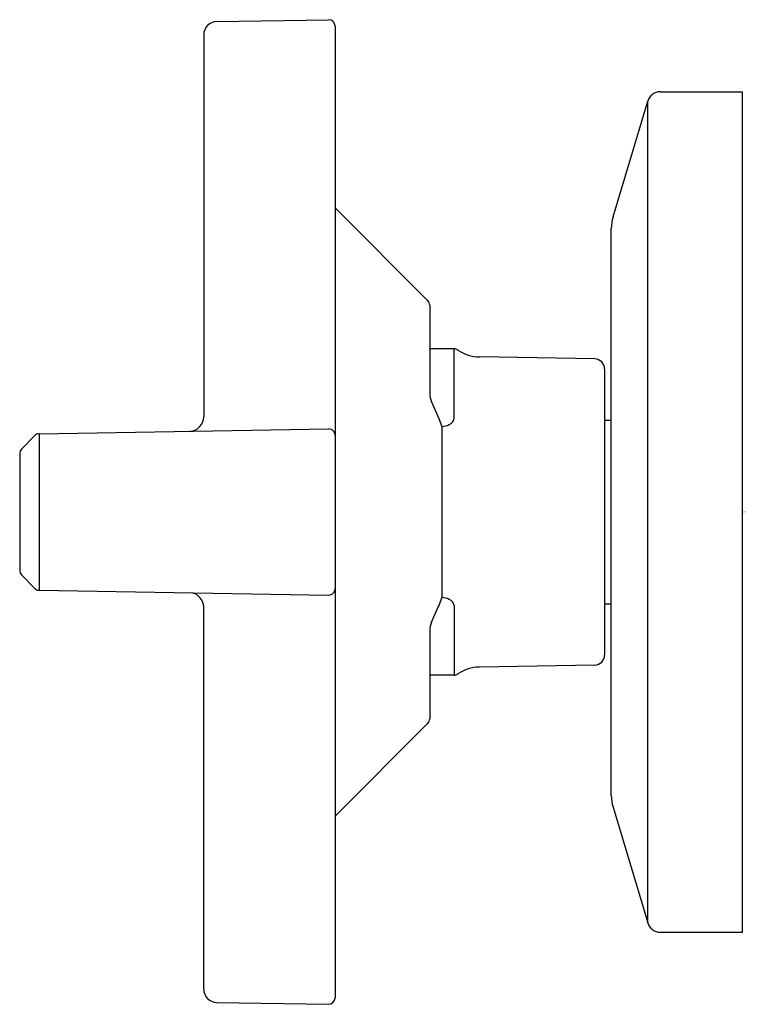
# Model space of a CAD drawing. Extents: x 6858.69 to 6860.86, y 328.89 to 331.85.
import ezdxf

# ---------------------------------------------------------------- set-up
doc = ezdxf.new("R2010")
doc.units = 0
doc.header["$LTSCALE"] = 0.64311
doc.layers.get('0').update_dxf_attribs({"color": 255, "linetype": 'CONTINUOUS'})
doc.layers.get('DEFPOINTS').update_dxf_attribs({"linetype": 'CONTINUOUS'})
doc.styles.get("Standard").update_dxf_attribs({"font": 'txt', "width": 0.8})

msp = doc.modelspace()

# ---------------------------------------------------------------- linework, layer by layer
for p, q in [((6859.2753, 331.8404), (6859.6103, 331.8462)), ((6859.6303, 331.8265), (6859.6303, 328.9139)), ((6859.2366, 331.801), (6859.2366, 330.6555)), ((6860.6045, 331.63), (6860.8508, 331.63)), ((6860.8508, 329.1104), (6860.8508, 331.63)), ((6860.4627, 331.2549), (6860.5668, 331.602)), ((6860.5668, 329.1384), (6860.5668, 331.602)), ((6859.9079, 331.0038), (6859.6303, 331.2817)), ((6860.4571, 329.52), (6860.4571, 331.2204)), ((6859.9137, 330.9899), (6859.9137, 330.7256)), ((6859.9865, 330.8592), (6859.9123, 330.8592)), ((6859.9865, 330.6507), (6859.9865, 330.8592)), ((6860.4079, 330.8291), (6860.0623, 330.8351)), ((6860.4374, 330.7991), (6860.4374, 329.9413)), ((6859.9194, 330.7005), (6859.9414, 330.6508)), ((6860.4374, 330.6458), (6860.4571, 330.6458)), ((6858.7436, 330.6047), (6859.6103, 330.6193)), ((6858.7436, 330.6047), (6858.7436, 330.1357)), ((6859.9496, 330.6271), (6859.9496, 330.1133)), ((6858.7298, 330.5987), (6858.691, 330.5585)), ((6858.6854, 330.5449), (6858.6854, 330.1956)), ((6858.7298, 330.1417), (6858.691, 330.1819)), ((6858.7436, 330.1357), (6859.6103, 330.1211)), ((6859.2366, 328.9394), (6859.2366, 330.0849)), ((6859.9194, 330.0399), (6859.9414, 330.0896)), ((6859.9865, 330.0897), (6859.9865, 329.8812)), ((6860.4374, 330.0946), (6860.4571, 330.0946)), ((6859.9137, 330.0148), (6859.9137, 329.7505)), ((6860.4079, 329.9113), (6860.0623, 329.9053)), ((6859.9865, 329.8812), (6859.9137, 329.8812)), ((6859.9079, 329.7366), (6859.6303, 329.4587)), ((6860.4627, 329.4855), (6860.5668, 329.1384)), ((6860.6045, 329.1104), (6860.8508, 329.1104)), ((6859.2753, 328.9), (6859.6103, 328.8942))]:
    msp.add_line(p, q)
for centre, radius, start, end in [((6859.6103, 331.8262), 0.02, 0.9376, 90.0616), ((6859.276, 331.801), 0.0394, 91, 180), ((6860.6045, 331.5907), 0.0394, 90, 163.3008), ((6860.5994, 331.215), 0.1424, 163.6912, 177.7946), ((6859.894, 330.9899), 0.0197, 0, 44.9665), ((6859.9865, 330.8395), 0.0197, 55.5883, 90), ((6860.0644, 330.9532), 0.1181, 235.5883, 269), ((6860.4074, 330.7991), 0.03, 360, 89), ((6859.9849, 330.7287), 0.0713, 182.4407, 203.2921), ((6859.1934, 330.6555), 0.0432, 270.9629, 0), ((6859.5557, 330.5048), 0.4125, 17.2433, 20.7339), ((6859.9502, 330.6752), 0.0482, 269.2456, 297.3684), ((6859.9642, 330.6534), 0.0224, 291.3423, 353.1173), ((6858.7439, 330.585), 0.0197, 90.9629, 136), ((6859.6107, 330.5996), 0.0197, 0.0653, 91.0635), ((6858.7051, 330.5449), 0.0197, 136, 180), ((6858.7051, 330.1956), 0.0197, 180, 224), ((6858.7439, 330.1554), 0.0197, 224, 269.0371), ((6859.6107, 330.1408), 0.0197, 268.9365, 359.9347), ((6859.1934, 330.0849), 0.0432, 0, 89.0371), ((6859.5557, 330.2356), 0.4125, 339.2661, 342.7567), ((6859.9502, 330.0652), 0.0482, 62.6316, 90.7544), ((6859.9642, 330.087), 0.0224, 6.8827, 68.6577), ((6859.9849, 330.0117), 0.0713, 156.7079, 177.5593), ((6860.4074, 329.9413), 0.03, 271, 0), ((6860.0644, 329.7872), 0.1181, 91, 124.4117), ((6859.9865, 329.9009), 0.0197, 270, 304.4117), ((6859.894, 329.7505), 0.0197, 315.0335, 0), ((6860.5994, 329.5254), 0.1424, 182.2054, 196.3088), ((6860.6045, 329.1497), 0.0394, 196.6992, 270), ((6859.276, 328.9394), 0.0394, 180, 269), ((6859.6096, 328.9149), 0.0207, 271.7614, 357.2394)]:
    msp.add_arc(centre, radius, start, end)

# ---------------------------------------------------------------- texts
at = {"layer": 'DEFPOINTS'}
for tag, p, s in [('TRADENAME', (6860.8516, 330.3693), 'VICE'), ('MODELNUMBER', (6860.8518, 330.371), 'P34893-00'), ('PRODUCT', (6860.8518, 330.3676), 'BATH FAUCET HANDLES')]:
    msp.add_attdef(tag, p, s, height=0.001, dxfattribs=at)

doc.saveas('drawing.dxf')
